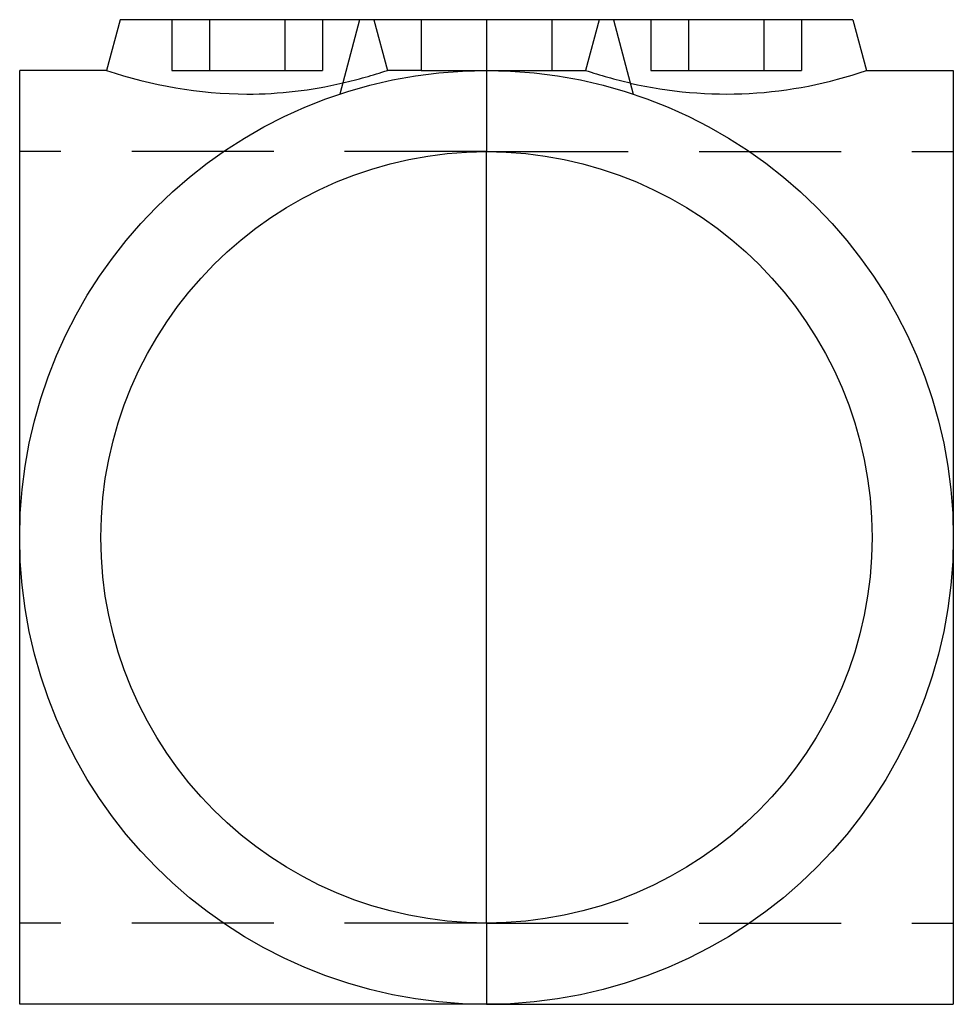
# Model space of a CAD drawing. Extents: x -2.29 to 5.87, y -0.82 to 3.88.
# Drawn here: x 4.22 to 5.87, y -0.82 to 0.91 of the extents above; entities that cross this region are included whole.
import ezdxf

# ---------------------------------------------------------------- set-up
doc = ezdxf.new("R2010")
doc.units = 0
doc.linetypes.add('HIDDEN', pattern=[0.375, 0.25, -0.125])
doc.layers.add('AM_HID', color=7, linetype='HIDDEN')
doc.layers.add('AM_VIS', color=7, linetype='CONTINUOUS')

msp = doc.modelspace()

# ---------------------------------------------------------------- linework, layer by layer
at = {"layer": 'AM_HID'}
for p, q in [((4.492, 0.9123), (4.492, 0.8228)), ((4.5584, 0.9123), (4.5584, 0.8228)), ((4.6912, 0.9123), (4.6912, 0.8228)), ((4.7576, 0.9123), (4.7576, 0.8228)), ((4.8484, 0.9123), (4.8723, 0.8228)), ((4.9319, 0.9123), (4.9319, 0.8228)), ((5.0469, 0.9123), (5.0469, 0.8228)), ((5.1619, 0.9123), (5.1619, 0.8228)), ((5.2455, 0.9123), (5.2215, 0.8228)), ((5.3363, 0.9123), (5.3363, 0.8228)), ((5.4027, 0.9123), (5.4027, 0.8228)), ((5.5355, 0.9123), (5.5355, 0.8228)), ((5.6019, 0.9123), (5.6019, 0.8228)), ((4.492, 0.8228), (4.5584, 0.8228)), ((4.5584, 0.8228), (4.6912, 0.8228)), ((4.6912, 0.8228), (4.7576, 0.8228)), ((4.9319, 0.8228), (4.8723, 0.8228)), ((4.9319, 0.8228), (5.0469, 0.8228)), ((5.0469, 0.8228), (5.0469, 0.6797)), ((5.0469, 0.8228), (5.1619, 0.8228)), ((5.1619, 0.8228), (5.2215, 0.8228)), ((5.3363, 0.8228), (5.4027, 0.8228)), ((5.4027, 0.8228), (5.5355, 0.8228)), ((5.5355, 0.8228), (5.6019, 0.8228)), ((5.0469, 0.6797), (4.2241, 0.6797)), ((5.0469, 0.6797), (5.8697, 0.6797)), ((5.0469, -0.6797), (4.2241, -0.6797)), ((5.0469, -0.6797), (5.0469, -0.8228)), ((5.0469, -0.6797), (5.8697, -0.6797))]:
    msp.add_line(p, q, dxfattribs=at)
for centre, start, end in [((4.5863, 1.6941), 283.058, 288.1769), ((5.5076, 1.6941), 251.8231, 256.942)]:
    msp.add_arc(centre, 0.917, start, end, dxfattribs=at)
at = {"layer": 'AM_VIS'}
for p, q in [((4.4012, 0.9123), (4.3772, 0.8228)), ((4.8233, 0.9123), (4.4012, 0.9123)), ((4.8233, 0.9123), (4.7882, 0.7811)), ((5.0469, 0.9123), (4.8233, 0.9123)), ((5.2705, 0.9123), (5.0469, 0.9123)), ((5.2705, 0.9123), (5.3057, 0.7811)), ((5.6927, 0.9123), (5.2705, 0.9123)), ((5.6927, 0.9123), (5.7166, 0.8228)), ((4.3772, 0.8228), (4.2241, 0.8228)), ((4.2241, -0.8228), (4.2241, 0.8228)), ((5.7166, 0.8228), (5.8697, 0.8228)), ((5.8697, 0.8228), (5.8697, 0)), ((5.0469, -0.6797), (5.0469, 0.6797)), ((5.8697, 0), (5.8697, -0.8228)), ((5.0469, -0.8228), (4.2241, -0.8228)), ((5.0469, -0.8228), (5.8697, -0.8228))]:
    msp.add_line(p, q, dxfattribs=at)
for radius in [0.8228, 0.6797]:
    msp.add_circle((5.0469, 0), radius, dxfattribs=at)
for centre, radius, start, end in [((4.6311, 1.5721), 0.791, 251.2792, 269.54), ((5.4698, 1.5335), 0.7522, 256.9806, 289.15), ((4.6226, 1.5321), 0.751, 270.1677, 283.1521)]:
    msp.add_arc(centre, radius, start, end, dxfattribs=at)

doc.saveas('drawing.dxf')
